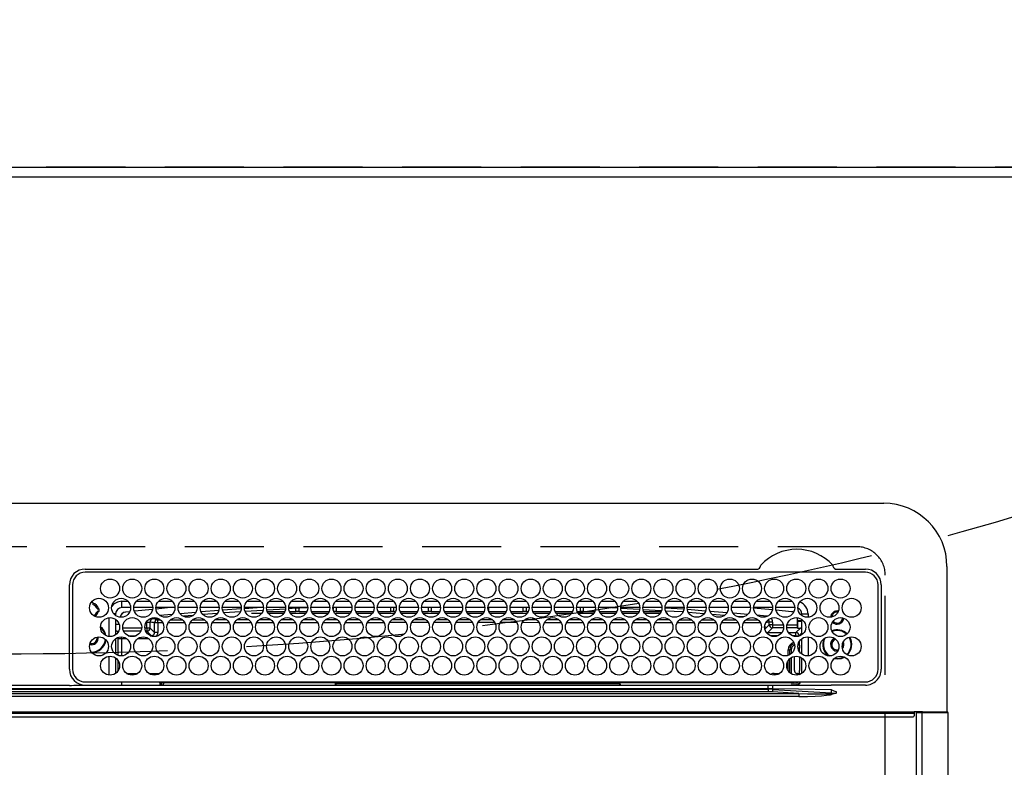
# Model space of a CAD drawing. Extents: x 83844 to 110317, y -22065 to -13195.
# Drawn here: x 85451 to 85762, y -15220 to -14983 of the extents above; entities that cross this region are included whole.
import ezdxf

# ---------------------------------------------------------------- set-up
doc = ezdxf.new("R2010")
doc.units = 0
doc.header["$LTSCALE"] = 50
doc.header["$MEASUREMENT"] = 0
doc.linetypes.add('CENTER', pattern=[2, 1.25, -0.25, 0.25, -0.25])
doc.linetypes.add('DASHED', pattern=[0.75, 0.5, -0.25])
doc.layers.get('DEFPOINTS').update_dxf_attribs({"color": 146, "linetype": 'CONTINUOUS'})
for name, color, linetype in [('111-壁仕上', 3, 'CONTINUOUS'), ('126-甲板', 2, 'CONTINUOUS'), ('150-機器', 8, 'CONTINUOUS'), ('160-文字', 254, 'CONTINUOUS')]:
    doc.layers.add(name, color=color, linetype=linetype)

# ---------------------------------------------------------------- blocks, each defined once
blk = doc.blocks.new('HT-F6S_H2')
at = {"layer": '126-甲板', "linetype": 'DASHED'}
for p, q in [((271, 282.65), (-271, 282.65)), ((280, -170.35), (280, 273.65))]:
    blk.add_line(p, q, dxfattribs=at)
blk.add_arc((271, 273.65), 9, 0, 90, dxfattribs=at)
at = {"layer": '150-機器', "color": 13, "linetype": 'Continuous'}
for p, q in [((-279.5, 296.38), (279.5, 296.38)), ((27, 275.6), (239.74, 275.6)), ((273.7, 274.58), (27, 274.58)), ((239.74, 275.6), (239.9, 275.61)), ((264.1, 275.61), (264.18, 275.6)), ((264.18, 275.6), (264.26, 275.6)), ((264.26, 275.6), (273.7, 275.6)), ((299.5, 276.38), (299.5, 230.38)), ((22, 243.88), (21.98, 270.58)), ((23, 270.58), (23, 243.88)), ((277.7, 243.88), (277.7, 270.58)), ((278.72, 270.58), (278.72, 243.88)), ((29.4, 264.98), (29.4, 264.76)), ((29.4, 264.76), (29.4, 264.35)), ((38.6, 263.38), (38.6, 265.38)), ((38.6, 265.38), (40.54, 265.38)), ((43.16, 265.38), (47.54, 265.38)), ((50.16, 265.38), (54.54, 265.38)), ((57.16, 265.38), (61.54, 265.38)), ((64.16, 265.38), (68.54, 265.38)), ((71.16, 265.38), (75.54, 265.38)), ((78.16, 265.38), (82.54, 265.38)), ((85.16, 265.38), (89.54, 265.38)), ((92.16, 265.38), (96.54, 265.38)), ((99.16, 265.38), (103.54, 265.38)), ((106.16, 265.38), (110.54, 265.38)), ((113.16, 265.38), (117.54, 265.38)), ((120.16, 265.38), (124.54, 265.38)), ((127.16, 265.38), (131.54, 265.38)), ((134.16, 265.38), (138.54, 265.38)), ((141.16, 265.38), (145.54, 265.38)), ((148.16, 265.38), (152.54, 265.38)), ((155.16, 265.38), (159.54, 265.38)), ((162.16, 265.38), (166.54, 265.38)), ((169.16, 265.38), (173.54, 265.38)), ((176.16, 265.38), (180.54, 265.38)), ((183.16, 265.38), (187.54, 265.38)), ((190.16, 265.38), (194.54, 265.38)), ((197.16, 265.38), (201.54, 265.38)), ((204.16, 265.38), (208.54, 265.38)), ((211.16, 265.38), (215.54, 265.38)), ((218.16, 265.38), (222.54, 265.38)), ((225.16, 265.38), (229.54, 265.38)), ((232.16, 265.38), (236.54, 265.38)), ((239.16, 265.38), (243.54, 265.38)), ((246.16, 265.38), (250.54, 265.38)), ((28.52, 264.33), (28.6, 264.35)), ((28.6, 264.35), (28.6, 264.47)), ((30.75, 263), (31.16, 263)), ((31.16, 262.2), (30.75, 262.2)), ((31.16, 263), (31.38, 263)), ((31.38, 262.2), (31.16, 262.2)), ((41.35, 263.38), (38.6, 263.38)), ((41.09, 262.11), (39.8, 261.98)), ((48.35, 263.38), (42.35, 263.38)), ((48.31, 262.84), (42.54, 262.26)), ((55.35, 263.38), (49.35, 263.38)), ((53.98, 263.38), (49.37, 262.95)), ((62.35, 263.38), (56.35, 263.38)), ((56.99, 261.57), (62.02, 261.99)), ((69.35, 263.38), (63.35, 263.38)), ((63.63, 262.13), (69.2, 262.59)), ((68.7, 261.55), (64.29, 261.18)), ((76.35, 263.38), (70.35, 263.38)), ((70.47, 262.7), (76.33, 263.06)), ((76.03, 262.05), (70.89, 261.72)), ((83.35, 263.38), (77.35, 263.38)), ((77.4, 263.13), (81.32, 263.38)), ((83.17, 262.49), (77.62, 262.15)), ((79.53, 261.65), (82.84, 261.65)), ((90.35, 263.38), (84.35, 263.38)), ((90.31, 262.94), (84.5, 262.58)), ((84.59, 262.15), (90.11, 262.15)), ((84.86, 261.65), (89.84, 261.65)), ((97.35, 263.38), (91.35, 263.38)), ((92.47, 263.08), (91.42, 263.01)), ((91.59, 262.15), (93.6, 262.15)), ((91.86, 261.65), (96.84, 261.65)), ((97.31, 263.27), (92.47, 263.08)), ((93.6, 262.15), (93.6, 263.1)), ((94.6, 262.15), (93.6, 262.15)), ((94.6, 262.15), (94.6, 263.07)), ((94.6, 262.15), (97.11, 262.15)), ((104.35, 263.38), (98.35, 263.38)), ((98.59, 262.15), (104.11, 262.15)), ((98.86, 261.65), (103.84, 261.65)), ((111.35, 263.38), (105.35, 263.38)), ((105.4, 263.38), (105.4, 262.78)), ((106.4, 262.15), (105.59, 262.15)), ((105.86, 261.65), (110.84, 261.65)), ((106.4, 263.38), (106.4, 262.15)), ((106.4, 262.15), (111.11, 262.15)), ((118.35, 263.38), (112.35, 263.38)), ((112.59, 262.15), (118.11, 262.15)), ((112.86, 261.65), (117.84, 261.65)), ((125.35, 263.38), (119.35, 263.38)), ((119.59, 262.15), (123.6, 262.15)), ((119.86, 261.65), (124.84, 261.65)), ((123.6, 262.15), (123.6, 263.38)), ((124.6, 262.15), (123.6, 262.15)), ((124.6, 262.15), (124.6, 263.38)), ((124.6, 262.15), (125.11, 262.15)), ((132.35, 263.38), (126.35, 263.38)), ((126.59, 262.15), (132.11, 262.15)), ((126.86, 261.65), (131.84, 261.65)), ((139.35, 263.38), (133.35, 263.38)), ((133.59, 262.15), (135.4, 262.15)), ((133.86, 261.65), (138.84, 261.65)), ((135.4, 263.38), (135.4, 262.15)), ((136.4, 262.15), (135.4, 262.15)), ((136.4, 263.38), (136.4, 262.15)), ((136.4, 262.15), (139.11, 262.15)), ((146.35, 263.38), (140.35, 263.38)), ((140.59, 262.15), (146.11, 262.15)), ((140.86, 261.65), (145.84, 261.65)), ((153.35, 263.38), (147.35, 263.38)), ((147.59, 262.15), (153.11, 262.15)), ((147.86, 261.65), (152.84, 261.65)), ((160.35, 263.38), (154.35, 263.38)), ((154.6, 262.15), (154.59, 262.15)), ((154.6, 262.15), (154.6, 263.38)), ((154.6, 262.15), (160.11, 262.15)), ((154.86, 261.65), (159.84, 261.65)), ((167.35, 263.38), (161.35, 263.38)), ((161.59, 262.15), (165.4, 262.15)), ((161.86, 261.65), (166.84, 261.65)), ((165.4, 263.38), (165.4, 262.15)), ((166.4, 262.15), (165.4, 262.15)), ((166.4, 263.38), (166.4, 262.15)), ((166.4, 262.15), (167.11, 262.15)), ((174.35, 263.38), (168.35, 263.38)), ((168.59, 262.15), (174.11, 262.15)), ((168.86, 261.65), (173.84, 261.65)), ((181.35, 263.38), (175.35, 263.38)), ((175.59, 262.15), (181.11, 262.15)), ((175.86, 261.65), (180.84, 261.65)), ((188.35, 263.38), (182.35, 263.38)), ((182.59, 262.15), (183.6, 262.15)), ((182.86, 261.65), (187.84, 261.65)), ((183.6, 262.15), (183.6, 263.38)), ((184.6, 262.15), (183.6, 262.15)), ((184.6, 262.15), (184.6, 263.38)), ((184.6, 262.15), (188.11, 262.15)), ((195.35, 263.38), (189.35, 263.38)), ((189.59, 262.15), (195.11, 262.15)), ((189.86, 261.65), (194.84, 261.65)), ((195.32, 263.17), (191.6, 263.38)), ((202.35, 263.38), (196.35, 263.38)), ((202.26, 262.78), (196.41, 263.11)), ((196.59, 262.15), (202.11, 262.15)), ((196.86, 261.65), (201.84, 261.65)), ((209.35, 263.38), (203.35, 263.38)), ((209.14, 262.39), (203.47, 262.71)), ((203.59, 262.15), (209.11, 262.15)), ((203.86, 261.65), (208.84, 261.65)), ((216.35, 263.38), (210.35, 263.38)), ((210.37, 263.32), (216.03, 263.01)), ((215.98, 262.01), (210.54, 262.31)), ((210.86, 261.65), (211.27, 261.65)), ((216.02, 262), (215.98, 262.01)), ((216.03, 263.01), (216.32, 262.98)), ((223.35, 263.38), (217.35, 263.38)), ((217.44, 262.89), (223.15, 262.42)), ((222.62, 261.46), (217.8, 261.86)), ((230.35, 263.38), (224.35, 263.38)), ((224.54, 262.31), (229.96, 261.86)), ((237.35, 263.38), (231.35, 263.38)), ((231.9, 261.7), (236.51, 261.33)), ((237.35, 263.33), (236.82, 263.38)), ((244.35, 263.38), (238.35, 263.38)), ((244.28, 262.67), (238.35, 263.24)), ((251.35, 263.38), (245.35, 263.38)), ((250.37, 262.05), (245.45, 262.55)), ((250.6, 262.01), (250.37, 262.05)), ((250.96, 261.86), (250.6, 262.01)), ((34.6, 254.24), (34.6, 260.22)), ((36.6, 261.38), (36.07, 261.38)), ((36.6, 261.38), (36.6, 260.89)), ((36.6, 259.66), (36.6, 254.79)), ((37.07, 259.25), (36.6, 259.25)), ((46.48, 256.97), (46.48, 258.84)), ((46.48, 258.84), (47.48, 258.84)), ((47.48, 258.84), (47.48, 256.97)), ((48.35, 260.19), (48.36, 260.13)), ((48.36, 260.13), (48.37, 260.01)), ((48.37, 260.01), (48.38, 259.92)), ((48.38, 259.92), (48.38, 259.86)), ((48.38, 259.86), (48.39, 259.84)), ((49.97, 259.97), (48.39, 259.84)), ((48.94, 255.51), (48.94, 258.56)), ((49.94, 258.56), (48.94, 258.56)), ((49.93, 259.56), (50.64, 259.56)), ((49.93, 259.54), (49.93, 259.56)), ((49.94, 259.48), (49.93, 259.54)), ((49.94, 259.39), (49.94, 259.48)), ((49.94, 259.26), (49.94, 259.39)), ((49.94, 259.11), (49.94, 259.26)), ((49.94, 258.94), (49.94, 259.11)), ((49.94, 258.75), (49.94, 258.94)), ((49.94, 258.56), (49.94, 258.75)), ((49.94, 258.56), (49.94, 255.51)), ((51.47, 258.56), (49.94, 258.56)), ((50.51, 261.02), (54.54, 261.36)), ((58.47, 258.57), (53.18, 258.56)), ((54.04, 259.57), (57.62, 259.58)), ((61.07, 260.91), (58.05, 260.65)), ((65.46, 258.58), (60.19, 258.57)), ((61.06, 259.58), (64.61, 259.58)), ((72.46, 258.58), (67.19, 258.58)), ((68.07, 259.59), (71.6, 259.59)), ((79.46, 258.59), (74.2, 258.58)), ((75.08, 259.59), (78.59, 259.6)), ((86.45, 258.6), (81.2, 258.59)), ((82.09, 259.6), (85.59, 259.6)), ((93.45, 258.6), (88.21, 258.6)), ((89.1, 259.6), (92.58, 259.61)), ((100.44, 258.61), (95.22, 258.61)), ((96.11, 259.61), (99.57, 259.61)), ((107.44, 258.62), (102.22, 258.61)), ((103.12, 259.62), (106.56, 259.62)), ((114.44, 258.63), (109.23, 258.62)), ((110.13, 259.62), (113.56, 259.62)), ((121.43, 258.63), (116.23, 258.63)), ((117.13, 259.63), (120.55, 259.63)), ((128.43, 258.64), (123.24, 258.64)), ((124.14, 259.63), (127.54, 259.64)), ((135.42, 258.65), (130.24, 258.64)), ((131.15, 259.64), (134.53, 259.64)), ((142.42, 258.65), (137.25, 258.65)), ((138.16, 259.65), (141.53, 259.65)), ((145.4, 258.66), (144.25, 258.66)), ((145.17, 259.65), (145.4, 259.65)), ((145.4, 259.65), (148.53, 259.65)), ((149.42, 258.65), (145.4, 258.66)), ((156.42, 258.65), (151.25, 258.65)), ((152.16, 259.64), (155.54, 259.64)), ((163.43, 258.64), (158.24, 258.65)), ((159.15, 259.64), (162.54, 259.64)), ((170.43, 258.63), (165.24, 258.64)), ((166.14, 259.63), (169.55, 259.63)), ((177.44, 258.63), (172.23, 258.63)), ((173.13, 259.62), (176.56, 259.62)), ((184.44, 258.62), (179.23, 258.63)), ((180.12, 259.62), (183.57, 259.61)), ((191.44, 258.61), (186.23, 258.62)), ((187.11, 259.61), (190.58, 259.61)), ((198.45, 258.61), (193.22, 258.61)), ((194.1, 259.6), (197.59, 259.6)), ((205.45, 258.6), (200.22, 258.61)), ((201.09, 259.6), (204.6, 259.59)), ((212.45, 258.59), (207.21, 258.6)), ((208.07, 259.59), (211.6, 259.59)), ((219.46, 258.59), (214.21, 258.59)), ((215.06, 259.58), (218.61, 259.58)), ((226.46, 258.58), (221.2, 258.59)), ((222.05, 259.58), (225.62, 259.57)), ((229.12, 260.93), (225.19, 261.25)), ((233.46, 258.58), (228.2, 258.58)), ((229.04, 259.57), (232.63, 259.57)), ((235.14, 260.44), (233.13, 260.6)), ((240.47, 258.56), (235.19, 258.57)), ((236.03, 259.56), (239.64, 259.56)), ((239.42, 261.09), (242.51, 260.83)), ((242.49, 260.64), (242.48, 260.55)), ((242.51, 260.83), (242.49, 260.64)), ((242.51, 260.83), (242.79, 260.76)), ((244.32, 258.84), (243.32, 258.84)), ((243.32, 257.97), (243.32, 258.84)), ((244.32, 258.84), (244.32, 257.97)), ((252.16, 260.06), (252.16, 257.97)), ((252.21, 260.05), (252.16, 260.06)), ((252.21, 259.53), (252.21, 260.05)), ((253.6, 259.25), (252.22, 259.25)), ((252.27, 259.02), (252.24, 259.03)), ((252.27, 259.02), (252.27, 256.93)), ((253.6, 259.02), (252.27, 259.02)), ((253.6, 261.38), (255.6, 261.38)), ((253.6, 260.89), (253.6, 261.38)), ((253.6, 254.79), (253.6, 259.66)), ((255.6, 261.38), (255.6, 260.34)), ((37.74, 258.02), (36.6, 258.02)), ((37.01, 255.93), (37.56, 255.93)), ((37.01, 255.93), (37.36, 255.59)), ((38.86, 256.97), (44.84, 256.97)), ((44.57, 255.97), (39.13, 255.97)), ((45.86, 256.97), (46.48, 256.97)), ((46.48, 255.97), (46.13, 255.97)), ((46.48, 256.97), (47.48, 256.97)), ((46.48, 256.97), (46.48, 255.97)), ((47.94, 254.51), (46.48, 255.97)), ((47.48, 256.97), (48.94, 255.51)), ((49.94, 255.51), (48.94, 255.51)), ((241.86, 257.5), (241.86, 256.96)), ((241.92, 256.57), (243.32, 257.97)), ((244.32, 256.97), (242.86, 255.51)), ((242.86, 255.51), (247.31, 255.51)), ((242.86, 254.98), (242.86, 255.51)), ((244.32, 257.97), (243.32, 257.97)), ((244.32, 257.97), (244.32, 256.97)), ((244.32, 257.97), (247.76, 257.97)), ((247.84, 256.97), (244.32, 256.97)), ((252.21, 256.97), (248.86, 256.97)), ((248.94, 257.97), (252.16, 257.97)), ((249.39, 255.51), (251.73, 255.51)), ((251.73, 255.51), (253.15, 256.93)), ((251.73, 254.51), (251.73, 255.51)), ((252.27, 256.93), (252.21, 256.97)), ((252.27, 256.93), (253.15, 256.93)), ((253.6, 255.39), (252.73, 254.51)), ((30.75, 253.75), (30.72, 254.06)), ((36.6, 253.56), (36.6, 248.69)), ((37.44, 253.51), (37.1, 253.85)), ((38.44, 253.51), (37.44, 253.51)), ((37.44, 248.27), (37.44, 253.51)), ((38.44, 253.51), (38.44, 254.13)), ((40.17, 253.51), (38.44, 253.51)), ((38.44, 253.51), (38.44, 248.13)), ((40.57, 254.51), (43.13, 254.51)), ((47.17, 253.51), (43.53, 253.51)), ((47.57, 254.51), (47.94, 254.51)), ((47.94, 254.37), (47.94, 254.51)), ((246.13, 254.51), (243.57, 254.51)), ((251.73, 254.51), (250.57, 254.51)), ((251.73, 254.51), (252.73, 254.51)), ((251.73, 254.23), (251.73, 254.51)), ((252.71, 252.55), (252.73, 252.55)), ((252.73, 254.51), (252.73, 254.36)), ((252.73, 252.58), (252.73, 252.55)), ((252.73, 252.55), (252.82, 252.55)), ((253.6, 248.69), (253.6, 253.56)), ((255.6, 254.12), (255.6, 248.14)), ((249.27, 250.05), (249.77, 250.05)), ((249.27, 248.27), (249.27, 250.05)), ((250.27, 250.05), (249.77, 250.05)), ((249.77, 248.48), (249.77, 250.05)), ((250.27, 250.05), (250.27, 248.82)), ((252.35, 251.06), (252.35, 251.2)), ((252.85, 251.55), (252.38, 251.55)), ((252.9, 249.74), (252.69, 249.74)), ((252.85, 251.55), (252.85, 250.57)), ((252.87, 250.56), (252.85, 250.57)), ((252.9, 249.56), (252.9, 249.39)), ((264.8, 249.65), (264.96, 249.66)), ((266.36, 250.95), (266.42, 251.08)), ((266.42, 251.08), (266.55, 251.75)), ((266.55, 251.75), (266.51, 252.1)), ((34.6, 242.04), (34.6, 248.02)), ((36.6, 247.46), (36.6, 242.59)), ((37.44, 243.51), (37.44, 246.55)), ((249.27, 243.5), (249.27, 246.55)), ((249.77, 242.87), (249.77, 247.18)), ((250.27, 247.57), (250.27, 242.48)), ((251.24, 243.52), (251.24, 247.96)), ((252.9, 247.84), (252.9, 243.54)), ((253.6, 242.59), (253.6, 247.46)), ((263.84, 247.25), (264.8, 247.15)), ((264.04, 247.42), (264.8, 247.35)), ((264.8, 247.35), (266.04, 247.53)), ((264.8, 247.15), (266.1, 247.34)), ((266.04, 247.53), (266.85, 247.86)), ((266.1, 247.34), (267.09, 247.76)), ((27, 239.88), (273.7, 239.88)), ((38.43, 239.88), (38.43, 238.88)), ((40.1, 242.59), (43.6, 242.59)), ((47.1, 242.59), (50.6, 242.59)), ((51.7, 239.88), (51.7, 239.56)), ((106.11, 239.56), (106.11, 239.76)), ((106.41, 239.76), (106.41, 239.88)), ((106.41, 239.76), (106.41, 239.56)), ((195.79, 239.76), (106.41, 239.76)), ((195.79, 239.76), (195.79, 239.88)), ((195.79, 239.56), (195.79, 239.76)), ((196.09, 239.76), (196.09, 239.56)), ((244.86, 242.03), (244.86, 242.59)), ((244.86, 242.59), (246.6, 242.59)), ((250.55, 239.56), (250.55, 239.88)), ((251.77, 238.88), (251.77, 239.88)), ((251.77, 238.88), (251.77, 239.88)), ((252.64, 239.17), (251.94, 239.88)), ((252.35, 242.52), (252.24, 242.52)), ((252.35, 242.46), (252.35, 242.52)), ((252.85, 242.46), (252.35, 242.46)), ((252.85, 242.53), (252.87, 242.54)), ((252.85, 242.53), (252.85, 242.46)), ((252.85, 242.46), (253.04, 242.27)), ((253.2, 239.74), (253.2, 239.88)), ((-242.95, 237.56), (242.95, 237.56)), ((242.95, 236.78), (-242.95, 236.78)), ((21.98, 238.79), (0, 238.79)), ((106.9, 237.68), (0, 237.68)), ((24.72, 238.88), (146.93, 238.88)), ((51.21, 239.66), (50.72, 239.17)), ((50.72, 239.05), (50.72, 239.17)), ((50.72, 239.05), (51.19, 239.05)), ((51.18, 238.88), (51.2, 239.56)), ((51.7, 239.56), (51.68, 238.88)), ((106.11, 239.56), (51.7, 239.56)), ((106.09, 238.88), (106.11, 239.56)), ((106.41, 239.25), (106.41, 239.56)), ((106.41, 239.56), (195.79, 239.56)), ((195.79, 239.25), (106.41, 239.25)), ((242.95, 237.68), (106.9, 237.68)), ((146.93, 238.88), (242.95, 238.88)), ((195.79, 239.25), (195.79, 239.56)), ((196.09, 239.56), (196.11, 238.88)), ((250.55, 239.56), (196.09, 239.56)), ((242.95, 237.68), (242.95, 238.88)), ((242.95, 238.88), (244.36, 238.88)), ((244.45, 237.68), (242.95, 237.68)), ((242.95, 237.56), (242.95, 237.68)), ((242.95, 237.56), (242.95, 236.78)), ((244.36, 238.88), (262.32, 238.88)), ((252.65, 236.24), (244.37, 236.73)), ((244.45, 237.68), (244.45, 237.52)), ((252.59, 237.55), (244.45, 237.68)), ((244.45, 237.52), (262.95, 236.41)), ((250.56, 238.88), (250.55, 239.56)), ((251.05, 239.56), (251.06, 238.88)), ((262.95, 237.38), (252.59, 237.55)), ((262.32, 238.88), (262.84, 238.88)), ((262.84, 238.88), (262.84, 239.02)), ((264.45, 238.85), (262.84, 238.88)), ((262.95, 236.41), (262.95, 237.38)), ((273.7, 238.85), (264.45, 238.85)), ((264.45, 236.88), (264.45, 236.36)), ((-252.65, 236.24), (252.65, 236.24)), ((252.65, 235.3), (-252.65, 235.3)), ((252.65, 236.24), (252.65, 235.3)), ((262.94, 236.18), (264.42, 236.35)), ((262.94, 236.18), (262.95, 236.15)), ((262.95, 236.15), (262.96, 236.12)), ((262.96, 236.12), (262.96, 236.08)), ((262.96, 236.08), (262.97, 236.05)), ((262.97, 236.05), (262.98, 236.02)), ((262.98, 236.02), (262.99, 235.98)), ((262.99, 235.98), (263, 235.95)), ((263, 235.95), (263.01, 235.92)), ((264.42, 236.35), (263.01, 235.92)), ((264.42, 236.35), (264.45, 236.36)), ((264.45, 236.36), (264.42, 236.35)), ((-289.1, 230.38), (289.1, 230.38)), ((289.1, 229.88), (-289.1, 229.88)), ((-288.8, 228.88), (288.8, 228.88)), ((291.81, 230.38), (289.1, 230.38)), ((289.1, 230.38), (289.1, 229.88)), ((289.1, 229.88), (289.1, 229.18)), ((289.9, 230.14), (289.91, 230.19)), ((289.9, 230.08), (289.9, 230.14)), ((291.67, 230.08), (289.9, 230.08)), ((289.9, -131.32), (289.9, 230.08)), ((289.91, 230.19), (289.93, 230.24)), ((289.93, 230.24), (289.94, 230.29)), ((289.94, 230.29), (289.97, 230.33)), ((289.97, 230.33), (289.99, 230.35)), ((289.99, 230.35), (290.02, 230.37)), ((290.02, 230.37), (290.05, 230.38)), ((291.67, 230.14), (291.68, 230.19)), ((291.67, 230.08), (291.67, 230.14)), ((292.17, 230.08), (291.67, 230.08)), ((291.67, -131.32), (291.67, 230.08)), ((291.68, 230.19), (291.69, 230.24)), ((291.69, 230.24), (291.71, 230.29)), ((291.71, 230.29), (291.73, 230.33)), ((291.73, 230.33), (291.76, 230.35)), ((291.76, 230.35), (291.79, 230.37)), ((291.79, 230.37), (291.82, 230.38)), ((291.81, 230.38), (291.82, 230.38)), ((291.82, 230.38), (292.17, 230.38)), ((292.17, 230.08), (292.17, 230.38)), ((292.17, 230.38), (297.9, 230.38)), ((297.9, 230.08), (292.17, 230.08)), ((297.9, 230.08), (297.9, 230.38)), ((297.9, 230.38), (299.6, 230.38)), ((299.9, 230.08), (297.9, 230.08)), ((299.9, -131.32), (299.9, 230.08))]:
    blk.add_line(p, q, dxfattribs=at)
for points in [[(252.21, 259.53), (252.21, 259.46), (252.21, 259.4), (252.21, 259.34), (252.22, 259.29), (252.22, 259.23), (252.22, 259.18), (252.22, 259.14), (252.23, 259.1), (252.23, 259.07), (252.23, 259.05), (252.23, 259.04), (252.24, 259.03), (252.24, 259.03)], [(37.01, 255.93), (36.89, 255.93), (36.77, 255.9), (36.65, 255.87), (36.6, 255.84)], [(47.94, 254.51), (48.06, 254.52), (48.19, 254.54), (48.31, 254.58), (48.42, 254.63), (48.52, 254.7), (48.62, 254.78), (48.71, 254.87), (48.78, 254.97), (48.84, 255.08), (48.89, 255.2), (48.92, 255.32), (48.94, 255.44), (48.94, 255.51)], [(49.53, 254.31), (49.67, 254.51), (49.78, 254.74), (49.86, 254.97), (49.92, 255.22), (49.94, 255.47), (49.94, 255.51)], [(242.26, 255.71), (242.37, 255.64), (242.48, 255.59), (242.6, 255.55), (242.72, 255.52), (242.84, 255.51), (242.86, 255.51)], [(252.16, 257.97), (252.16, 257.85), (252.16, 257.72), (252.16, 257.6), (252.17, 257.49), (252.17, 257.39), (252.17, 257.29), (252.18, 257.2), (252.18, 257.13), (252.19, 257.07), (252.2, 257.02), (252.2, 256.99), (252.21, 256.97), (252.21, 256.97)], [(253.6, 256.83), (253.49, 256.88), (253.36, 256.91), (253.24, 256.93), (253.15, 256.93)], [(252.85, 251.55), (252.85, 251.67), (252.85, 251.8), (252.85, 251.92), (252.85, 252.03), (252.84, 252.14), (252.84, 252.23), (252.84, 252.32), (252.83, 252.39), (252.83, 252.45), (252.83, 252.5), (252.82, 252.53), (252.82, 252.55), (252.82, 252.55)], [(252.85, 250.57), (252.84, 250.57), (252.83, 250.57), (252.81, 250.57), (252.78, 250.57), (252.75, 250.58), (252.7, 250.58), (252.66, 250.58), (252.61, 250.58), (252.55, 250.58), (252.49, 250.58), (252.43, 250.58), (252.37, 250.58), (252.35, 250.58)], [(252.9, 249.56), (252.9, 249.69), (252.9, 249.81), (252.9, 249.93), (252.9, 250.04), (252.9, 250.15), (252.89, 250.25), (252.89, 250.33), (252.89, 250.41), (252.88, 250.47), (252.88, 250.51), (252.88, 250.54), (252.87, 250.56), (252.87, 250.56)], [(251.24, 243.52), (251.25, 243.4), (251.27, 243.27), (251.31, 243.16), (251.36, 243.04), (251.43, 242.94), (251.51, 242.84), (251.6, 242.75), (251.7, 242.68), (251.81, 242.62), (251.92, 242.57), (252.04, 242.54), (252.17, 242.52), (252.24, 242.52)], [(252.87, 242.54), (252.87, 242.55), (252.88, 242.57), (252.88, 242.61), (252.89, 242.67), (252.89, 242.73), (252.89, 242.81), (252.9, 242.91), (252.9, 243.01), (252.9, 243.12), (252.9, 243.23), (252.9, 243.36), (252.9, 243.48), (252.9, 243.54)], [(50.72, 239.17), (50.71, 239.3), (50.69, 239.42), (50.65, 239.54), (50.6, 239.65), (50.53, 239.76), (50.45, 239.85), (50.43, 239.88)], [(244.86, 242.59), (244.61, 242.57), (244.37, 242.52), (244.13, 242.45), (243.9, 242.34), (243.74, 242.24)], [(252.11, 242.04), (252.16, 242.07), (252.21, 242.12), (252.25, 242.16), (252.29, 242.22), (252.31, 242.27), (252.33, 242.33), (252.35, 242.39), (252.35, 242.46), (252.35, 242.46)], [(252.35, 242.52), (252.41, 242.52), (252.47, 242.52), (252.53, 242.52), (252.59, 242.52), (252.64, 242.52), (252.69, 242.52), (252.73, 242.52), (252.77, 242.53), (252.8, 242.53), (252.83, 242.53), (252.84, 242.53), (252.85, 242.53), (252.85, 242.53)], [(50.71, 238.87), (50.72, 238.99), (50.72, 239.05)], [(244.45, 237.52), (242.95, 237.56)], [(244.37, 236.73), (242.95, 236.78)], [(252.65, 236.24), (255.37, 236.16), (257.75, 236.11), (259.77, 236.1), (261.39, 236.11), (262.59, 236.16), (262.94, 236.18)], [(252.65, 235.3), (255.38, 235.32), (257.78, 235.39), (259.81, 235.5), (261.44, 235.65), (262.65, 235.83), (263.01, 235.92)], [(262.95, 236.41), (264.45, 236.36)]]:
    blk.add_lwpolyline(points, dxfattribs=at)
for centre in [(34.85, 269.43), (41.85, 269.43), (48.85, 269.43), (55.85, 269.43), (62.85, 269.43), (69.85, 269.43), (76.85, 269.43), (83.85, 269.43), (90.85, 269.43), (97.85, 269.43), (104.85, 269.43), (111.85, 269.43), (118.85, 269.43), (125.85, 269.43), (132.85, 269.43), (139.85, 269.43), (146.85, 269.43), (153.85, 269.43), (160.85, 269.43), (167.85, 269.43), (174.85, 269.43), (181.85, 269.43), (188.85, 269.43), (195.85, 269.43), (202.85, 269.43), (209.85, 269.43), (216.85, 269.43), (223.85, 269.43), (230.85, 269.43), (237.85, 269.43), (244.85, 269.43), (251.85, 269.43), (258.85, 269.43), (265.85, 269.43), (31.35, 263.33), (38.35, 263.33), (45.35, 263.33), (52.35, 263.33), (59.35, 263.33), (66.35, 263.33), (73.35, 263.33), (80.35, 263.33), (87.35, 263.33), (94.35, 263.33), (101.35, 263.33), (108.35, 263.33), (115.35, 263.33), (122.35, 263.33), (129.35, 263.33), (136.35, 263.33), (143.35, 263.33), (150.35, 263.33), (157.35, 263.33), (164.35, 263.33), (171.35, 263.33), (178.35, 263.33), (185.35, 263.33), (192.35, 263.33), (199.35, 263.33), (206.35, 263.33), (213.35, 263.33), (220.35, 263.33), (227.35, 263.33), (234.35, 263.33), (241.35, 263.33), (248.35, 263.33), (255.35, 263.33), (262.35, 263.33), (269.35, 263.33), (34.85, 257.23), (41.85, 257.23), (48.85, 257.23), (55.85, 257.23), (62.85, 257.23), (69.85, 257.23), (76.85, 257.23), (83.85, 257.23), (90.85, 257.23), (97.85, 257.23), (104.85, 257.23), (111.85, 257.23), (118.85, 257.23), (125.85, 257.23), (132.85, 257.23), (139.85, 257.23), (146.85, 257.23), (153.85, 257.23), (160.85, 257.23), (167.85, 257.23), (174.85, 257.23), (181.85, 257.23), (188.85, 257.23), (195.85, 257.23), (202.85, 257.23), (209.85, 257.23), (216.85, 257.23), (223.85, 257.23), (230.85, 257.23), (237.85, 257.23), (244.85, 257.23), (251.85, 257.23), (258.85, 257.23), (265.85, 257.23), (31.35, 251.13), (38.35, 251.13), (45.35, 251.13), (52.35, 251.13), (59.35, 251.13), (66.35, 251.13), (73.35, 251.13), (80.35, 251.13), (87.35, 251.13), (94.35, 251.13), (101.35, 251.13), (108.35, 251.13), (115.35, 251.13), (122.35, 251.13), (129.35, 251.13), (136.35, 251.13), (143.35, 251.13), (150.35, 251.13), (157.35, 251.13), (164.35, 251.13), (171.35, 251.13), (178.35, 251.13), (185.35, 251.13), (192.35, 251.13), (199.35, 251.13), (206.35, 251.13), (213.35, 251.13), (220.35, 251.13), (227.35, 251.13), (234.35, 251.13), (241.35, 251.13), (248.35, 251.13), (255.35, 251.13), (262.35, 251.13), (269.35, 251.13), (34.85, 245.03), (41.85, 245.03), (48.85, 245.03), (55.85, 245.03), (62.85, 245.03), (69.85, 245.03), (76.85, 245.03), (83.85, 245.03), (90.85, 245.03), (97.85, 245.03), (104.85, 245.03), (111.85, 245.03), (118.85, 245.03), (125.85, 245.03), (132.85, 245.03), (139.85, 245.03), (146.85, 245.03), (153.85, 245.03), (160.85, 245.03), (167.85, 245.03), (174.85, 245.03), (181.85, 245.03), (188.85, 245.03), (195.85, 245.03), (202.85, 245.03), (209.85, 245.03), (216.85, 245.03), (223.85, 245.03), (230.85, 245.03), (237.85, 245.03), (244.85, 245.03), (251.85, 245.03), (258.85, 245.03), (265.85, 245.03)]:
    blk.add_circle(centre, 3, dxfattribs=at)
for centre, radius, start, end in [((279.5, 276.38), 20, 0, 90), ((252, 266.38), 15.45, 42.5618, 137.4382), ((27, 270.58), 5.02, 90, 179.9997), ((27, 270.58), 4, 90, 180), ((239.06, 276.93), 1.57, 302.5442, 356.4106), ((264.95, 276.93), 1.58, 183.703, 237.0654), ((273.7, 270.58), 5.02, 0.0002, 90), ((273.7, 270.58), 4, 0, 90), ((29, 262.6), 2.41, 80.4514, 93.2181), ((29, 262.6), 2.2, 10.4757, 79.5243), ((38.6, 261.38), 4, 90, 143.6107), ((251.6, 261.38), 4, 0, 70.1372), ((29, 262.6), 1.8, 12.8697, 77.1303), ((29, 262.6), 1.8, 288.9922, 347.1303), ((29, 262.6), 2.2, 297.2624, 349.5243), ((29, 262.6), 2.41, 350.4514, 9.5486), ((38.6, 261.38), 2, 90, 180), ((39.88, 260.09), 1.88, 94.176, 170.8418), ((39.97, 260.06), 1.93, 95.0722, 170.2029), ((251.6, 261.38), 2, 0, 67.9276), ((264.8, 260.25), 2.1, 79.7266, 177.3237), ((264.8, 260.25), 1.75, 82.3603, 174.6886), ((48.48, 258.84), 1, 95.3704, 179.9596), ((46.66, 250.71), 8.17, 73.814, 84.2485), ((47.6, 251), 8.87, 74.7326, 84.9132), ((49.94, 258.56), 1, 90.163, 179.992), ((244.07, 251.17), 7.71, 95.5995, 103.6256), ((242.33, 258.84), 0.996, 359.9649, 45.8859), ((242.56, 258.89), 1.76, 358.5533, 41.8713), ((264.8, 260.25), 2.1, 224.0121, 270), ((264.8, 260.25), 1.75, 221.7419, 270), ((264.8, 260.25), 1.75, 270, 356.5704), ((264.8, 260.25), 2.1, 270, 354.2994), ((29, 253.75), 4.4, 11.8732, 50.0418), ((29, 253.75), 4.6, 9.7863, 51.6701), ((46.48, 256.97), 1, 270.0814, 359.9186), ((244.32, 257.97), 1, 180.0843, 269.9157), ((251.73, 254.51), 1, 0.0799, 89.9201), ((264.8, 251.75), 4.6, 46.6272, 111.6688), ((264.8, 251.75), 4.4, 46.8036, 111.4925), ((29, 253.75), 2.1, 253.7391, 9.9846), ((29, 253.75), 1.75, 253.4895, 0), ((29, 253.75), 4.4, 270, 354.5986), ((29, 253.75), 4.6, 271.1593, 352.5644), ((38.44, 253.51), 1, 148.9844, 179.9258), ((251.77, 250.05), 2.5, 106.7351, 180), ((252.32, 252.55), 0.5, 292.6447, 0.011), ((252.23, 252.55), 0.5, 307.2697, 0.0059), ((264.8, 251.75), 4.6, 157.1651, 231.3559), ((264.8, 251.75), 4.4, 153.1091, 235.4119), ((264.8, 251.75), 2.1, 114.0228, 270), ((264.8, 251.75), 1.75, 107.1938, 281.3272), ((264.8, 251.75), 2.1, 321.0178, 23.3963), ((264.8, 251.75), 4.4, 313.3047, 31.1095), ((264.8, 251.75), 4.6, 314.1117, 30.3025), ((251.77, 250.05), 2, 105.6063, 180), ((251.77, 250.05), 1.5, 106.9306, 180), ((27, 243.88), 5, 180.0001, 270), ((27, 243.88), 4, 180, 270), ((273.7, 243.88), 4, 270, 0), ((273.7, 243.88), 5.02, 269.9993, 0.0007), ((51.7, 239.55), 0.5, 139.1062, 179), ((106.41, 239.75), 0.3, 154.8869, 179), ((106.26, 235.4), 4.36, 88.0289, 91.9711), ((195.94, 235.4), 4.36, 88.0288, 91.9712), ((195.79, 239.75), 0.3, 1, 25.1106), ((250.55, 239.55), 0.5, 1, 40.8897), ((251.6, 240.88), 2, 270, 330), ((251.85, 242.46), 1, 343.7613, 359.9651), ((21.96, 282.19), 43.4, 270.0294, 273.6401), ((51.45, 232.41), 7.16, 87.9986, 92.0014), ((106.41, 239.55), 0.3, 179, 270), ((106.26, 235.25), 4.31, 88.0042, 91.9958), ((195.94, 235.25), 4.31, 88.0042, 91.9958), ((195.79, 239.55), 0.3, 270, 1), ((240.37, 237.98), 4.09, 355.8166, 12.738), ((235.25, 238), 9.21, 352.0893, 356.9691), ((250.8, 232.41), 7.16, 87.9988, 92.0012), ((474.41, 867.47), 664.63, 251.4488, 251.58476), ((250.05, 237.17), 12.92, 355.6176, 356.603), ((288.8, 229.18), 0.3, 270, 0), ((299.6, 230.08), 0.3, 0, 90)]:
    blk.add_arc(centre, radius, start, end, dxfattribs=at)

msp = doc.modelspace()

# ---------------------------------------------------------------- linework, layer by layer
at = {"layer": '111-壁仕上', "color": 253, "linetype": 'CENTER', "ltscale": 2}
msp.add_line((84111.14738, -15030.05844), (87855.39956, -15030.05844), dxfattribs=at)
at = {"layer": '111-壁仕上', "ltscale": 2}
msp.add_line((84977.6578, -15030.05844), (85885.6578, -15030.05844), dxfattribs=at)
at = {"layer": '126-甲板'}
msp.add_line((84980.6578, -15033.05844), (85885.6578, -15033.05844), dxfattribs=at)
at = {"layer": '160-文字', "linetype": 'DASHED', "ltscale": 2}
msp.add_ellipse((85444.31059, -14966.37055), major_axis=(-534.89041, 0), ratio=0.40697423, dxfattribs=at)
at = {"layer": 'DEFPOINTS', "linetype": 'DASHED'}
msp.add_lwpolyline([(84996.6578, -15670.05844), (85896.6578, -15670.05844), (85896.6578, -15030.05844), (84996.6578, -15030.05844)], close=True, dxfattribs=at)

# ---------------------------------------------------------------- block references
at = {"layer": '150-機器'}
msp.add_blockref('HT-F6S_H2', (85444.45975, -15432.70847), dxfattribs=at)

doc.saveas('drawing.dxf')
